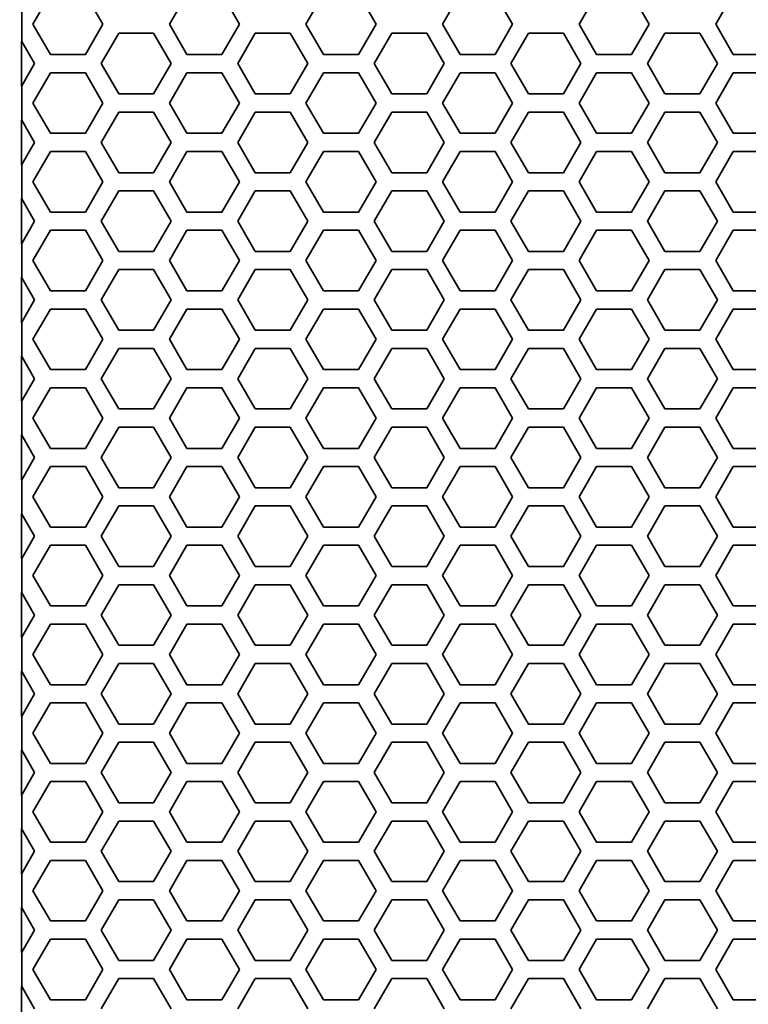
# Model space of a CAD drawing. Units: millimetres. Extents: x 28 to 2161, y -98 to 1160.
# Drawn here: x 170 to 194, y 748 to 781 of the extents above; entities that cross this region are included whole.
import ezdxf

# ---------------------------------------------------------------- set-up
doc = ezdxf.new("R2010")
doc.units = ezdxf.units.MM
doc.header["$LTSCALE"] = 4
doc.layers.add('Dimension (ISO)', color=7, linetype='Continuous', lineweight=18)
doc.layers.add('Visible (ISO)', color=7, linetype='Continuous', lineweight=35)
doc.styles.add('Note Text (ISO)', font='arial.ttf')
doc.dimstyles.new('ISO FOR MARKETING', dxfattribs={"dimscale": 4, "dimtxt": 2.5, "dimasz": 2.5, "dimexe": 3.175, "dimexo": 2, "dimgap": 0.762, "dimtad": 1, "dimrnd": 1e-08, "dimdsep": 46, "dimtxsty": 'Note Text (ISO)', "dimcen": 0.09, "dimdle": 10, "dimclrd": 256, "dimclre": 256, "dimclrt": 256, "dimazin": 2, "dimtfac": 1.40208, "dimtdec": 1, "dimtmove": 0, "dimatfit": 3, "dimfxl": 1, "dimtolj": 1, "dimtzin": 0, "dimlwd": -1, "dimlwe": -1, "dimarcsym": 0})

# ---------------------------------------------------------------- blocks, each defined once
blk = doc.blocks.new('*D6')
at = {"layer": 'Defpoints', "color": 0, "transparency": 16777216}
for p in [(139.162, 1044.819), (170.222, 1044.819), (170.222, 491.819)]:
    blk.add_point(p, dxfattribs=at)
at = {"layer": 'Dimension (ISO)', "transparency": 16777216}
for p, q in [((162.222, 1044.819), (126.462, 1044.819)), ((139.162, 501.819), (139.162, 1034.819)), ((162.222, 491.819), (126.462, 491.819))]:
    blk.add_line(p, q, dxfattribs=at)
for points in [[(137.495, 1034.819), (140.829, 1034.819), (139.162, 1044.819)], [(137.495, 501.819), (140.829, 501.819), (139.162, 491.819)]]:
    blk.add_solid(points, dxfattribs=at)
at = {"layer": 'Dimension (ISO)', "transparency": 16777216, "char_height": 10, "attachment_point": 1, "rotation": 90, "style": 'Note Text (ISO)'}
for s, insert in [('\\A1;553 mm', (125.896, 743.828)), ('\\A1;21.77 in', (142.21, 744.148))]:
    blk.add_mtext(s, dxfattribs=dict(at, insert=insert))

msp = doc.modelspace()

# ---------------------------------------------------------------- linework, layer by layer
at = {"layer": 'Visible (ISO)'}
for p, q in [((170.219, 780.718), (170.797, 781.718)), ((171.951, 781.718), (172.529, 780.718)), ((174.723, 780.718), (175.301, 781.718)), ((176.455, 781.718), (177.033, 780.718)), ((179.227, 780.718), (179.805, 781.718)), ((180.959, 781.718), (181.537, 780.718)), ((183.731, 780.718), (184.309, 781.718)), ((185.463, 781.718), (186.041, 780.718)), ((188.235, 780.718), (188.813, 781.718)), ((189.967, 781.718), (190.545, 780.718)), ((192.739, 780.718), (193.317, 781.718)), ((169.853, 781.284), (169.853, 780.152)), ((170.797, 779.718), (170.219, 780.718)), ((172.529, 780.718), (171.951, 779.718)), ((175.301, 779.718), (174.723, 780.718)), ((177.033, 780.718), (176.455, 779.718)), ((179.805, 779.718), (179.227, 780.718)), ((181.537, 780.718), (180.959, 779.718)), ((184.309, 779.718), (183.731, 780.718)), ((186.041, 780.718), (185.463, 779.718)), ((188.813, 779.718), (188.235, 780.718)), ((190.545, 780.718), (189.967, 779.718)), ((193.317, 779.718), (192.739, 780.718)), ((172.471, 779.418), (173.049, 780.418)), ((173.049, 780.418), (174.203, 780.418)), ((174.203, 780.418), (174.781, 779.418)), ((176.975, 779.418), (177.553, 780.418)), ((177.553, 780.418), (178.707, 780.418)), ((178.707, 780.418), (179.285, 779.418)), ((181.479, 779.418), (182.057, 780.418)), ((182.057, 780.418), (183.211, 780.418)), ((183.211, 780.418), (183.789, 779.418)), ((185.983, 779.418), (186.561, 780.418)), ((186.561, 780.418), (187.715, 780.418)), ((187.715, 780.418), (188.293, 779.418)), ((190.487, 779.418), (191.065, 780.418)), ((191.065, 780.418), (192.219, 780.418)), ((192.219, 780.418), (192.797, 779.418)), ((169.848, 780.161), (169.853, 780.152)), ((169.848, 778.675), (169.848, 780.161)), ((169.853, 780.152), (170.277, 779.418)), ((171.951, 779.718), (170.797, 779.718)), ((176.455, 779.718), (175.301, 779.718)), ((180.959, 779.718), (179.805, 779.718)), ((185.463, 779.718), (184.309, 779.718)), ((189.967, 779.718), (188.813, 779.718)), ((194.471, 779.718), (193.317, 779.718)), ((170.277, 779.418), (169.853, 778.684)), ((173.049, 778.418), (172.471, 779.418)), ((174.781, 779.418), (174.203, 778.418)), ((177.553, 778.418), (176.975, 779.418)), ((179.285, 779.418), (178.707, 778.418)), ((182.057, 778.418), (181.479, 779.418)), ((183.789, 779.418), (183.211, 778.418)), ((186.561, 778.418), (185.983, 779.418)), ((188.293, 779.418), (187.715, 778.418)), ((191.065, 778.418), (190.487, 779.418)), ((192.797, 779.418), (192.219, 778.418)), ((170.219, 778.118), (170.797, 779.118)), ((170.797, 779.118), (171.951, 779.118)), ((171.951, 779.118), (172.529, 778.118)), ((174.723, 778.118), (175.301, 779.118)), ((175.301, 779.118), (176.455, 779.118)), ((176.455, 779.118), (177.033, 778.118)), ((179.227, 778.118), (179.805, 779.118)), ((179.805, 779.118), (180.959, 779.118)), ((180.959, 779.118), (181.537, 778.118)), ((183.731, 778.118), (184.309, 779.118)), ((184.309, 779.118), (185.463, 779.118)), ((185.463, 779.118), (186.041, 778.118)), ((188.235, 778.118), (188.813, 779.118)), ((188.813, 779.118), (189.967, 779.118)), ((189.967, 779.118), (190.545, 778.118)), ((192.739, 778.118), (193.317, 779.118)), ((193.317, 779.118), (194.471, 779.118)), ((169.853, 778.684), (169.848, 778.675)), ((169.853, 778.684), (169.853, 777.552)), ((174.203, 778.418), (173.049, 778.418)), ((178.707, 778.418), (177.553, 778.418)), ((183.211, 778.418), (182.057, 778.418)), ((187.715, 778.418), (186.561, 778.418)), ((192.219, 778.418), (191.065, 778.418)), ((170.797, 777.118), (170.219, 778.118)), ((172.529, 778.118), (171.951, 777.118)), ((175.301, 777.118), (174.723, 778.118)), ((177.033, 778.118), (176.455, 777.118)), ((179.805, 777.118), (179.227, 778.118)), ((181.537, 778.118), (180.959, 777.118)), ((184.309, 777.118), (183.731, 778.118)), ((186.041, 778.118), (185.463, 777.118)), ((188.813, 777.118), (188.235, 778.118)), ((190.545, 778.118), (189.967, 777.118)), ((193.317, 777.118), (192.739, 778.118)), ((172.471, 776.818), (173.049, 777.818)), ((173.049, 777.818), (174.203, 777.818)), ((174.203, 777.818), (174.781, 776.818)), ((176.975, 776.818), (177.553, 777.818)), ((177.553, 777.818), (178.707, 777.818)), ((178.707, 777.818), (179.285, 776.818)), ((181.479, 776.818), (182.057, 777.818)), ((182.057, 777.818), (183.211, 777.818)), ((183.211, 777.818), (183.789, 776.818)), ((185.983, 776.818), (186.561, 777.818)), ((186.561, 777.818), (187.715, 777.818)), ((187.715, 777.818), (188.293, 776.818)), ((190.487, 776.818), (191.065, 777.818)), ((191.065, 777.818), (192.219, 777.818)), ((192.219, 777.818), (192.797, 776.818)), ((169.848, 777.561), (169.853, 777.552)), ((169.848, 776.075), (169.848, 777.561)), ((169.853, 777.552), (170.277, 776.818)), ((171.951, 777.118), (170.797, 777.118)), ((176.455, 777.118), (175.301, 777.118)), ((180.959, 777.118), (179.805, 777.118)), ((185.463, 777.118), (184.309, 777.118)), ((189.967, 777.118), (188.813, 777.118)), ((194.471, 777.118), (193.317, 777.118)), ((170.277, 776.818), (169.853, 776.084)), ((173.049, 775.818), (172.471, 776.818)), ((174.781, 776.818), (174.203, 775.818)), ((177.553, 775.818), (176.975, 776.818)), ((179.285, 776.818), (178.707, 775.818)), ((182.057, 775.818), (181.479, 776.818)), ((183.789, 776.818), (183.211, 775.818)), ((186.561, 775.818), (185.983, 776.818)), ((188.293, 776.818), (187.715, 775.818)), ((191.065, 775.818), (190.487, 776.818)), ((192.797, 776.818), (192.219, 775.818)), ((170.219, 775.518), (170.797, 776.518)), ((170.797, 776.518), (171.951, 776.518)), ((171.951, 776.518), (172.529, 775.518)), ((174.723, 775.518), (175.301, 776.518)), ((175.301, 776.518), (176.455, 776.518)), ((176.455, 776.518), (177.033, 775.518)), ((179.227, 775.518), (179.805, 776.518)), ((179.805, 776.518), (180.959, 776.518)), ((180.959, 776.518), (181.537, 775.518)), ((183.731, 775.518), (184.309, 776.518)), ((184.309, 776.518), (185.463, 776.518)), ((185.463, 776.518), (186.041, 775.518)), ((188.235, 775.518), (188.813, 776.518)), ((188.813, 776.518), (189.967, 776.518)), ((189.967, 776.518), (190.545, 775.518)), ((192.739, 775.518), (193.317, 776.518)), ((193.317, 776.518), (194.471, 776.518)), ((169.853, 776.084), (169.848, 776.075)), ((169.853, 776.084), (169.853, 774.952)), ((174.203, 775.818), (173.049, 775.818)), ((178.707, 775.818), (177.553, 775.818)), ((183.211, 775.818), (182.057, 775.818)), ((187.715, 775.818), (186.561, 775.818)), ((192.219, 775.818), (191.065, 775.818)), ((170.797, 774.518), (170.219, 775.518)), ((172.529, 775.518), (171.951, 774.518)), ((175.301, 774.518), (174.723, 775.518)), ((177.033, 775.518), (176.455, 774.518)), ((179.805, 774.518), (179.227, 775.518)), ((181.537, 775.518), (180.959, 774.518)), ((184.309, 774.518), (183.731, 775.518)), ((186.041, 775.518), (185.463, 774.518)), ((188.813, 774.518), (188.235, 775.518)), ((190.545, 775.518), (189.967, 774.518)), ((193.317, 774.518), (192.739, 775.518)), ((172.471, 774.218), (173.049, 775.218)), ((173.049, 775.218), (174.203, 775.218)), ((174.203, 775.218), (174.781, 774.218)), ((176.975, 774.218), (177.553, 775.218)), ((177.553, 775.218), (178.707, 775.218)), ((178.707, 775.218), (179.285, 774.218)), ((181.479, 774.218), (182.057, 775.218)), ((182.057, 775.218), (183.211, 775.218)), ((183.211, 775.218), (183.789, 774.218)), ((185.983, 774.218), (186.561, 775.218)), ((186.561, 775.218), (187.715, 775.218)), ((187.715, 775.218), (188.293, 774.218)), ((190.487, 774.218), (191.065, 775.218)), ((191.065, 775.218), (192.219, 775.218)), ((192.219, 775.218), (192.797, 774.218)), ((169.848, 774.961), (169.853, 774.952)), ((169.848, 773.475), (169.848, 774.961)), ((169.853, 774.952), (170.277, 774.218)), ((171.951, 774.518), (170.797, 774.518)), ((176.455, 774.518), (175.301, 774.518)), ((180.959, 774.518), (179.805, 774.518)), ((185.463, 774.518), (184.309, 774.518)), ((189.967, 774.518), (188.813, 774.518)), ((194.471, 774.518), (193.317, 774.518)), ((170.277, 774.218), (169.853, 773.484)), ((173.049, 773.218), (172.471, 774.218)), ((174.781, 774.218), (174.203, 773.218)), ((177.553, 773.218), (176.975, 774.218)), ((179.285, 774.218), (178.707, 773.218)), ((182.057, 773.218), (181.479, 774.218)), ((183.789, 774.218), (183.211, 773.218)), ((186.561, 773.218), (185.983, 774.218)), ((188.293, 774.218), (187.715, 773.218)), ((191.065, 773.218), (190.487, 774.218)), ((192.797, 774.218), (192.219, 773.218)), ((170.219, 772.918), (170.797, 773.918)), ((170.797, 773.918), (171.951, 773.918)), ((171.951, 773.918), (172.529, 772.918)), ((174.723, 772.918), (175.301, 773.918)), ((175.301, 773.918), (176.455, 773.918)), ((176.455, 773.918), (177.033, 772.918)), ((179.227, 772.918), (179.805, 773.918)), ((179.805, 773.918), (180.959, 773.918)), ((180.959, 773.918), (181.537, 772.918)), ((183.731, 772.918), (184.309, 773.918)), ((184.309, 773.918), (185.463, 773.918)), ((185.463, 773.918), (186.041, 772.918)), ((188.235, 772.918), (188.813, 773.918)), ((188.813, 773.918), (189.967, 773.918)), ((189.967, 773.918), (190.545, 772.918)), ((192.739, 772.918), (193.317, 773.918)), ((193.317, 773.918), (194.471, 773.918)), ((169.853, 773.484), (169.848, 773.475)), ((169.853, 773.484), (169.853, 772.352)), ((174.203, 773.218), (173.049, 773.218)), ((178.707, 773.218), (177.553, 773.218)), ((183.211, 773.218), (182.057, 773.218)), ((187.715, 773.218), (186.561, 773.218)), ((192.219, 773.218), (191.065, 773.218)), ((170.797, 771.918), (170.219, 772.918)), ((172.529, 772.918), (171.951, 771.918)), ((175.301, 771.918), (174.723, 772.918)), ((177.033, 772.918), (176.455, 771.918)), ((179.805, 771.918), (179.227, 772.918)), ((181.537, 772.918), (180.959, 771.918)), ((184.309, 771.918), (183.731, 772.918)), ((186.041, 772.918), (185.463, 771.918)), ((188.813, 771.918), (188.235, 772.918)), ((190.545, 772.918), (189.967, 771.918)), ((193.317, 771.918), (192.739, 772.918)), ((172.471, 771.618), (173.049, 772.618)), ((173.049, 772.618), (174.203, 772.618)), ((174.203, 772.618), (174.781, 771.618)), ((176.975, 771.618), (177.553, 772.618)), ((177.553, 772.618), (178.707, 772.618)), ((178.707, 772.618), (179.285, 771.618)), ((181.479, 771.618), (182.057, 772.618)), ((182.057, 772.618), (183.211, 772.618)), ((183.211, 772.618), (183.789, 771.618)), ((185.983, 771.618), (186.561, 772.618)), ((186.561, 772.618), (187.715, 772.618)), ((187.715, 772.618), (188.293, 771.618)), ((190.487, 771.618), (191.065, 772.618)), ((191.065, 772.618), (192.219, 772.618)), ((192.219, 772.618), (192.797, 771.618)), ((169.848, 772.361), (169.853, 772.352)), ((169.848, 770.875), (169.848, 772.361)), ((169.853, 772.352), (170.277, 771.618)), ((171.951, 771.918), (170.797, 771.918)), ((176.455, 771.918), (175.301, 771.918)), ((180.959, 771.918), (179.805, 771.918)), ((185.463, 771.918), (184.309, 771.918)), ((189.967, 771.918), (188.813, 771.918)), ((194.471, 771.918), (193.317, 771.918)), ((170.277, 771.618), (169.853, 770.884)), ((173.049, 770.618), (172.471, 771.618)), ((174.781, 771.618), (174.203, 770.618)), ((177.553, 770.618), (176.975, 771.618)), ((179.285, 771.618), (178.707, 770.618)), ((182.057, 770.618), (181.479, 771.618)), ((183.789, 771.618), (183.211, 770.618)), ((186.561, 770.618), (185.983, 771.618)), ((188.293, 771.618), (187.715, 770.618)), ((191.065, 770.618), (190.487, 771.618)), ((192.797, 771.618), (192.219, 770.618)), ((170.219, 770.318), (170.797, 771.318)), ((170.797, 771.318), (171.951, 771.318)), ((171.951, 771.318), (172.529, 770.318)), ((174.723, 770.318), (175.301, 771.318)), ((175.301, 771.318), (176.455, 771.318)), ((176.455, 771.318), (177.033, 770.318)), ((179.227, 770.318), (179.805, 771.318)), ((179.805, 771.318), (180.959, 771.318)), ((180.959, 771.318), (181.537, 770.318)), ((183.731, 770.318), (184.309, 771.318)), ((184.309, 771.318), (185.463, 771.318)), ((185.463, 771.318), (186.041, 770.318)), ((188.235, 770.318), (188.813, 771.318)), ((188.813, 771.318), (189.967, 771.318)), ((189.967, 771.318), (190.545, 770.318)), ((192.739, 770.318), (193.317, 771.318)), ((193.317, 771.318), (194.471, 771.318)), ((169.853, 770.884), (169.848, 770.875)), ((169.853, 770.884), (169.853, 769.752)), ((174.203, 770.618), (173.049, 770.618)), ((178.707, 770.618), (177.553, 770.618)), ((183.211, 770.618), (182.057, 770.618)), ((187.715, 770.618), (186.561, 770.618)), ((192.219, 770.618), (191.065, 770.618)), ((170.797, 769.318), (170.219, 770.318)), ((172.529, 770.318), (171.951, 769.318)), ((175.301, 769.318), (174.723, 770.318)), ((177.033, 770.318), (176.455, 769.318)), ((179.805, 769.318), (179.227, 770.318)), ((181.537, 770.318), (180.959, 769.318)), ((184.309, 769.318), (183.731, 770.318)), ((186.041, 770.318), (185.463, 769.318)), ((188.813, 769.318), (188.235, 770.318)), ((190.545, 770.318), (189.967, 769.318)), ((193.317, 769.318), (192.739, 770.318)), ((172.471, 769.018), (173.049, 770.018)), ((173.049, 770.018), (174.203, 770.018)), ((174.203, 770.018), (174.781, 769.018)), ((176.975, 769.018), (177.553, 770.018)), ((177.553, 770.018), (178.707, 770.018)), ((178.707, 770.018), (179.285, 769.018)), ((181.479, 769.018), (182.057, 770.018)), ((182.057, 770.018), (183.211, 770.018)), ((183.211, 770.018), (183.789, 769.018)), ((185.983, 769.018), (186.561, 770.018)), ((186.561, 770.018), (187.715, 770.018)), ((187.715, 770.018), (188.293, 769.018)), ((190.487, 769.018), (191.065, 770.018)), ((191.065, 770.018), (192.219, 770.018)), ((192.219, 770.018), (192.797, 769.018)), ((169.848, 769.761), (169.853, 769.752)), ((169.848, 768.275), (169.848, 769.761)), ((169.853, 769.752), (170.277, 769.018)), ((171.951, 769.318), (170.797, 769.318)), ((176.455, 769.318), (175.301, 769.318)), ((180.959, 769.318), (179.805, 769.318)), ((185.463, 769.318), (184.309, 769.318)), ((189.967, 769.318), (188.813, 769.318)), ((194.471, 769.318), (193.317, 769.318)), ((170.277, 769.018), (169.853, 768.284)), ((173.049, 768.018), (172.471, 769.018)), ((174.781, 769.018), (174.203, 768.018)), ((177.553, 768.018), (176.975, 769.018)), ((179.285, 769.018), (178.707, 768.018)), ((182.057, 768.018), (181.479, 769.018)), ((183.789, 769.018), (183.211, 768.018)), ((186.561, 768.018), (185.983, 769.018)), ((188.293, 769.018), (187.715, 768.018)), ((191.065, 768.018), (190.487, 769.018)), ((192.797, 769.018), (192.219, 768.018)), ((170.219, 767.718), (170.797, 768.718)), ((170.797, 768.718), (171.951, 768.718)), ((171.951, 768.718), (172.529, 767.718)), ((174.723, 767.718), (175.301, 768.718)), ((175.301, 768.718), (176.455, 768.718)), ((176.455, 768.718), (177.033, 767.718)), ((179.227, 767.718), (179.805, 768.718)), ((179.805, 768.718), (180.959, 768.718)), ((180.959, 768.718), (181.537, 767.718)), ((183.731, 767.718), (184.309, 768.718)), ((184.309, 768.718), (185.463, 768.718)), ((185.463, 768.718), (186.041, 767.718)), ((188.235, 767.718), (188.813, 768.718)), ((188.813, 768.718), (189.967, 768.718)), ((189.967, 768.718), (190.545, 767.718)), ((192.739, 767.718), (193.317, 768.718)), ((193.317, 768.718), (194.471, 768.718)), ((169.853, 768.284), (169.848, 768.275)), ((169.853, 768.284), (169.853, 767.152)), ((174.203, 768.018), (173.049, 768.018)), ((178.707, 768.018), (177.553, 768.018)), ((183.211, 768.018), (182.057, 768.018)), ((187.715, 768.018), (186.561, 768.018)), ((192.219, 768.018), (191.065, 768.018)), ((170.797, 766.718), (170.219, 767.718)), ((172.529, 767.718), (171.951, 766.718)), ((175.301, 766.718), (174.723, 767.718)), ((177.033, 767.718), (176.455, 766.718)), ((179.805, 766.718), (179.227, 767.718)), ((181.537, 767.718), (180.959, 766.718)), ((184.309, 766.718), (183.731, 767.718)), ((186.041, 767.718), (185.463, 766.718)), ((188.813, 766.718), (188.235, 767.718)), ((190.545, 767.718), (189.967, 766.718)), ((193.317, 766.718), (192.739, 767.718)), ((172.471, 766.418), (173.049, 767.418)), ((173.049, 767.418), (174.203, 767.418)), ((174.203, 767.418), (174.781, 766.418)), ((176.975, 766.418), (177.553, 767.418)), ((177.553, 767.418), (178.707, 767.418)), ((178.707, 767.418), (179.285, 766.418)), ((181.479, 766.418), (182.057, 767.418)), ((182.057, 767.418), (183.211, 767.418)), ((183.211, 767.418), (183.789, 766.418)), ((185.983, 766.418), (186.561, 767.418)), ((186.561, 767.418), (187.715, 767.418)), ((187.715, 767.418), (188.293, 766.418)), ((190.487, 766.418), (191.065, 767.418)), ((191.065, 767.418), (192.219, 767.418)), ((192.219, 767.418), (192.797, 766.418)), ((169.848, 767.161), (169.853, 767.152)), ((169.848, 765.675), (169.848, 767.161)), ((169.853, 767.152), (170.277, 766.418)), ((171.951, 766.718), (170.797, 766.718)), ((176.455, 766.718), (175.301, 766.718)), ((180.959, 766.718), (179.805, 766.718)), ((185.463, 766.718), (184.309, 766.718)), ((189.967, 766.718), (188.813, 766.718)), ((194.471, 766.718), (193.317, 766.718)), ((170.277, 766.418), (169.853, 765.684)), ((173.049, 765.418), (172.471, 766.418)), ((174.781, 766.418), (174.203, 765.418)), ((177.553, 765.418), (176.975, 766.418)), ((179.285, 766.418), (178.707, 765.418)), ((182.057, 765.418), (181.479, 766.418)), ((183.789, 766.418), (183.211, 765.418)), ((186.561, 765.418), (185.983, 766.418)), ((188.293, 766.418), (187.715, 765.418)), ((191.065, 765.418), (190.487, 766.418)), ((192.797, 766.418), (192.219, 765.418)), ((170.219, 765.118), (170.797, 766.118)), ((170.797, 766.118), (171.951, 766.118)), ((171.951, 766.118), (172.529, 765.118)), ((174.723, 765.118), (175.301, 766.118)), ((175.301, 766.118), (176.455, 766.118)), ((176.455, 766.118), (177.033, 765.118)), ((179.227, 765.118), (179.805, 766.118)), ((179.805, 766.118), (180.959, 766.118)), ((180.959, 766.118), (181.537, 765.118)), ((183.731, 765.118), (184.309, 766.118)), ((184.309, 766.118), (185.463, 766.118)), ((185.463, 766.118), (186.041, 765.118)), ((188.235, 765.118), (188.813, 766.118)), ((188.813, 766.118), (189.967, 766.118)), ((189.967, 766.118), (190.545, 765.118)), ((192.739, 765.118), (193.317, 766.118)), ((193.317, 766.118), (194.471, 766.118)), ((169.853, 765.684), (169.848, 765.675)), ((169.853, 765.684), (169.853, 764.552)), ((174.203, 765.418), (173.049, 765.418)), ((178.707, 765.418), (177.553, 765.418)), ((183.211, 765.418), (182.057, 765.418)), ((187.715, 765.418), (186.561, 765.418)), ((192.219, 765.418), (191.065, 765.418)), ((170.797, 764.118), (170.219, 765.118)), ((172.529, 765.118), (171.951, 764.118)), ((175.301, 764.118), (174.723, 765.118)), ((177.033, 765.118), (176.455, 764.118)), ((179.805, 764.118), (179.227, 765.118)), ((181.537, 765.118), (180.959, 764.118)), ((184.309, 764.118), (183.731, 765.118)), ((186.041, 765.118), (185.463, 764.118)), ((188.813, 764.118), (188.235, 765.118)), ((190.545, 765.118), (189.967, 764.118)), ((193.317, 764.118), (192.739, 765.118)), ((172.471, 763.818), (173.049, 764.818)), ((173.049, 764.818), (174.203, 764.818)), ((174.203, 764.818), (174.781, 763.818)), ((176.975, 763.818), (177.553, 764.818)), ((177.553, 764.818), (178.707, 764.818)), ((178.707, 764.818), (179.285, 763.818)), ((181.479, 763.818), (182.057, 764.818)), ((182.057, 764.818), (183.211, 764.818)), ((183.211, 764.818), (183.789, 763.818)), ((185.983, 763.818), (186.561, 764.818)), ((186.561, 764.818), (187.715, 764.818)), ((187.715, 764.818), (188.293, 763.818)), ((190.487, 763.818), (191.065, 764.818)), ((191.065, 764.818), (192.219, 764.818)), ((192.219, 764.818), (192.797, 763.818)), ((169.848, 764.561), (169.853, 764.552)), ((169.848, 763.075), (169.848, 764.561)), ((169.853, 764.552), (170.277, 763.818)), ((171.951, 764.118), (170.797, 764.118)), ((176.455, 764.118), (175.301, 764.118)), ((180.959, 764.118), (179.805, 764.118)), ((185.463, 764.118), (184.309, 764.118)), ((189.967, 764.118), (188.813, 764.118)), ((194.471, 764.118), (193.317, 764.118)), ((170.277, 763.818), (169.853, 763.084)), ((173.049, 762.818), (172.471, 763.818)), ((174.781, 763.818), (174.203, 762.818)), ((177.553, 762.818), (176.975, 763.818)), ((179.285, 763.818), (178.707, 762.818)), ((182.057, 762.818), (181.479, 763.818)), ((183.789, 763.818), (183.211, 762.818)), ((186.561, 762.818), (185.983, 763.818)), ((188.293, 763.818), (187.715, 762.818)), ((191.065, 762.818), (190.487, 763.818)), ((192.797, 763.818), (192.219, 762.818)), ((170.219, 762.518), (170.797, 763.518)), ((170.797, 763.518), (171.951, 763.518)), ((171.951, 763.518), (172.529, 762.518)), ((174.723, 762.518), (175.301, 763.518)), ((175.301, 763.518), (176.455, 763.518)), ((176.455, 763.518), (177.033, 762.518)), ((179.227, 762.518), (179.805, 763.518)), ((179.805, 763.518), (180.959, 763.518)), ((180.959, 763.518), (181.537, 762.518)), ((183.731, 762.518), (184.309, 763.518)), ((184.309, 763.518), (185.463, 763.518)), ((185.463, 763.518), (186.041, 762.518)), ((188.235, 762.518), (188.813, 763.518)), ((188.813, 763.518), (189.967, 763.518)), ((189.967, 763.518), (190.545, 762.518)), ((192.739, 762.518), (193.317, 763.518)), ((193.317, 763.518), (194.471, 763.518)), ((169.853, 763.084), (169.848, 763.075)), ((169.853, 763.084), (169.853, 761.952)), ((174.203, 762.818), (173.049, 762.818)), ((178.707, 762.818), (177.553, 762.818)), ((183.211, 762.818), (182.057, 762.818)), ((187.715, 762.818), (186.561, 762.818)), ((192.219, 762.818), (191.065, 762.818)), ((170.797, 761.518), (170.219, 762.518)), ((172.529, 762.518), (171.951, 761.518)), ((175.301, 761.518), (174.723, 762.518)), ((177.033, 762.518), (176.455, 761.518)), ((179.805, 761.518), (179.227, 762.518)), ((181.537, 762.518), (180.959, 761.518)), ((184.309, 761.518), (183.731, 762.518)), ((186.041, 762.518), (185.463, 761.518)), ((188.813, 761.518), (188.235, 762.518)), ((190.545, 762.518), (189.967, 761.518)), ((193.317, 761.518), (192.739, 762.518)), ((172.471, 761.218), (173.049, 762.218)), ((173.049, 762.218), (174.203, 762.218)), ((174.203, 762.218), (174.781, 761.218)), ((176.975, 761.218), (177.553, 762.218)), ((177.553, 762.218), (178.707, 762.218)), ((178.707, 762.218), (179.285, 761.218)), ((181.479, 761.218), (182.057, 762.218)), ((182.057, 762.218), (183.211, 762.218)), ((183.211, 762.218), (183.789, 761.218)), ((185.983, 761.218), (186.561, 762.218)), ((186.561, 762.218), (187.715, 762.218)), ((187.715, 762.218), (188.293, 761.218)), ((190.487, 761.218), (191.065, 762.218)), ((191.065, 762.218), (192.219, 762.218)), ((192.219, 762.218), (192.797, 761.218)), ((169.848, 761.961), (169.853, 761.952)), ((169.848, 760.475), (169.848, 761.961)), ((169.853, 761.952), (170.277, 761.218)), ((171.951, 761.518), (170.797, 761.518)), ((176.455, 761.518), (175.301, 761.518)), ((180.959, 761.518), (179.805, 761.518)), ((185.463, 761.518), (184.309, 761.518)), ((189.967, 761.518), (188.813, 761.518)), ((194.471, 761.518), (193.317, 761.518)), ((170.277, 761.218), (169.853, 760.484)), ((173.049, 760.218), (172.471, 761.218)), ((174.781, 761.218), (174.203, 760.218)), ((177.553, 760.218), (176.975, 761.218)), ((179.285, 761.218), (178.707, 760.218)), ((182.057, 760.218), (181.479, 761.218)), ((183.789, 761.218), (183.211, 760.218)), ((186.561, 760.218), (185.983, 761.218)), ((188.293, 761.218), (187.715, 760.218)), ((191.065, 760.218), (190.487, 761.218)), ((192.797, 761.218), (192.219, 760.218)), ((170.219, 759.918), (170.797, 760.918)), ((170.797, 760.918), (171.951, 760.918)), ((171.951, 760.918), (172.529, 759.918)), ((174.723, 759.918), (175.301, 760.918)), ((175.301, 760.918), (176.455, 760.918)), ((176.455, 760.918), (177.033, 759.918)), ((179.227, 759.918), (179.805, 760.918)), ((179.805, 760.918), (180.959, 760.918)), ((180.959, 760.918), (181.537, 759.918)), ((183.731, 759.918), (184.309, 760.918)), ((184.309, 760.918), (185.463, 760.918)), ((185.463, 760.918), (186.041, 759.918)), ((188.235, 759.918), (188.813, 760.918)), ((188.813, 760.918), (189.967, 760.918)), ((189.967, 760.918), (190.545, 759.918)), ((192.739, 759.918), (193.317, 760.918)), ((193.317, 760.918), (194.471, 760.918)), ((169.853, 760.484), (169.848, 760.475)), ((169.853, 760.484), (169.853, 759.352)), ((174.203, 760.218), (173.049, 760.218)), ((178.707, 760.218), (177.553, 760.218)), ((183.211, 760.218), (182.057, 760.218)), ((187.715, 760.218), (186.561, 760.218)), ((192.219, 760.218), (191.065, 760.218)), ((170.797, 758.918), (170.219, 759.918)), ((172.529, 759.918), (171.951, 758.918)), ((175.301, 758.918), (174.723, 759.918)), ((177.033, 759.918), (176.455, 758.918)), ((179.805, 758.918), (179.227, 759.918)), ((181.537, 759.918), (180.959, 758.918)), ((184.309, 758.918), (183.731, 759.918)), ((186.041, 759.918), (185.463, 758.918)), ((188.813, 758.918), (188.235, 759.918)), ((190.545, 759.918), (189.967, 758.918)), ((193.317, 758.918), (192.739, 759.918)), ((172.471, 758.618), (173.049, 759.618)), ((173.049, 759.618), (174.203, 759.618)), ((174.203, 759.618), (174.781, 758.618)), ((176.975, 758.618), (177.553, 759.618)), ((177.553, 759.618), (178.707, 759.618)), ((178.707, 759.618), (179.285, 758.618)), ((181.479, 758.618), (182.057, 759.618)), ((182.057, 759.618), (183.211, 759.618)), ((183.211, 759.618), (183.789, 758.618)), ((185.983, 758.618), (186.561, 759.618)), ((186.561, 759.618), (187.715, 759.618)), ((187.715, 759.618), (188.293, 758.618)), ((190.487, 758.618), (191.065, 759.618)), ((191.065, 759.618), (192.219, 759.618)), ((192.219, 759.618), (192.797, 758.618)), ((169.848, 759.361), (169.853, 759.352)), ((169.848, 757.875), (169.848, 759.361)), ((169.853, 759.352), (170.277, 758.618)), ((171.951, 758.918), (170.797, 758.918)), ((176.455, 758.918), (175.301, 758.918)), ((180.959, 758.918), (179.805, 758.918)), ((185.463, 758.918), (184.309, 758.918)), ((189.967, 758.918), (188.813, 758.918)), ((194.471, 758.918), (193.317, 758.918)), ((170.277, 758.618), (169.853, 757.884)), ((173.049, 757.618), (172.471, 758.618)), ((174.781, 758.618), (174.203, 757.618)), ((177.553, 757.618), (176.975, 758.618)), ((179.285, 758.618), (178.707, 757.618)), ((182.057, 757.618), (181.479, 758.618)), ((183.789, 758.618), (183.211, 757.618)), ((186.561, 757.618), (185.983, 758.618)), ((188.293, 758.618), (187.715, 757.618)), ((191.065, 757.618), (190.487, 758.618)), ((192.797, 758.618), (192.219, 757.618)), ((170.219, 757.318), (170.797, 758.318)), ((170.797, 758.318), (171.951, 758.318)), ((171.951, 758.318), (172.529, 757.318)), ((174.723, 757.318), (175.301, 758.318)), ((175.301, 758.318), (176.455, 758.318)), ((176.455, 758.318), (177.033, 757.318)), ((179.227, 757.318), (179.805, 758.318)), ((179.805, 758.318), (180.959, 758.318)), ((180.959, 758.318), (181.537, 757.318)), ((183.731, 757.318), (184.309, 758.318)), ((184.309, 758.318), (185.463, 758.318)), ((185.463, 758.318), (186.041, 757.318)), ((188.235, 757.318), (188.813, 758.318)), ((188.813, 758.318), (189.967, 758.318)), ((189.967, 758.318), (190.545, 757.318)), ((192.739, 757.318), (193.317, 758.318)), ((193.317, 758.318), (194.471, 758.318)), ((169.853, 757.884), (169.848, 757.875)), ((169.853, 757.884), (169.853, 756.752)), ((174.203, 757.618), (173.049, 757.618)), ((178.707, 757.618), (177.553, 757.618)), ((183.211, 757.618), (182.057, 757.618)), ((187.715, 757.618), (186.561, 757.618)), ((192.219, 757.618), (191.065, 757.618)), ((170.797, 756.318), (170.219, 757.318)), ((172.529, 757.318), (171.951, 756.318)), ((175.301, 756.318), (174.723, 757.318)), ((177.033, 757.318), (176.455, 756.318)), ((179.805, 756.318), (179.227, 757.318)), ((181.537, 757.318), (180.959, 756.318)), ((184.309, 756.318), (183.731, 757.318)), ((186.041, 757.318), (185.463, 756.318)), ((188.813, 756.318), (188.235, 757.318)), ((190.545, 757.318), (189.967, 756.318)), ((193.317, 756.318), (192.739, 757.318)), ((172.471, 756.018), (173.049, 757.018)), ((173.049, 757.018), (174.203, 757.018)), ((174.203, 757.018), (174.781, 756.018)), ((176.975, 756.018), (177.553, 757.018)), ((177.553, 757.018), (178.707, 757.018)), ((178.707, 757.018), (179.285, 756.018)), ((181.479, 756.018), (182.057, 757.018)), ((182.057, 757.018), (183.211, 757.018)), ((183.211, 757.018), (183.789, 756.018)), ((185.983, 756.018), (186.561, 757.018)), ((186.561, 757.018), (187.715, 757.018)), ((187.715, 757.018), (188.293, 756.018)), ((190.487, 756.018), (191.065, 757.018)), ((191.065, 757.018), (192.219, 757.018)), ((192.219, 757.018), (192.797, 756.018)), ((169.848, 756.761), (169.853, 756.752)), ((169.848, 755.275), (169.848, 756.761)), ((169.853, 756.752), (170.277, 756.018)), ((171.951, 756.318), (170.797, 756.318)), ((176.455, 756.318), (175.301, 756.318)), ((180.959, 756.318), (179.805, 756.318)), ((185.463, 756.318), (184.309, 756.318)), ((189.967, 756.318), (188.813, 756.318)), ((194.471, 756.318), (193.317, 756.318)), ((170.277, 756.018), (169.853, 755.284)), ((173.049, 755.018), (172.471, 756.018)), ((174.781, 756.018), (174.203, 755.018)), ((177.553, 755.018), (176.975, 756.018)), ((179.285, 756.018), (178.707, 755.018)), ((182.057, 755.018), (181.479, 756.018)), ((183.789, 756.018), (183.211, 755.018)), ((186.561, 755.018), (185.983, 756.018)), ((188.293, 756.018), (187.715, 755.018)), ((191.065, 755.018), (190.487, 756.018)), ((192.797, 756.018), (192.219, 755.018)), ((170.219, 754.718), (170.797, 755.718)), ((170.797, 755.718), (171.951, 755.718)), ((171.951, 755.718), (172.529, 754.718)), ((174.723, 754.718), (175.301, 755.718)), ((175.301, 755.718), (176.455, 755.718)), ((176.455, 755.718), (177.033, 754.718)), ((179.227, 754.718), (179.805, 755.718)), ((179.805, 755.718), (180.959, 755.718)), ((180.959, 755.718), (181.537, 754.718)), ((183.731, 754.718), (184.309, 755.718)), ((184.309, 755.718), (185.463, 755.718)), ((185.463, 755.718), (186.041, 754.718)), ((188.235, 754.718), (188.813, 755.718)), ((188.813, 755.718), (189.967, 755.718)), ((189.967, 755.718), (190.545, 754.718)), ((192.739, 754.718), (193.317, 755.718)), ((193.317, 755.718), (194.471, 755.718)), ((169.853, 755.284), (169.848, 755.275)), ((169.853, 755.284), (169.853, 754.152)), ((174.203, 755.018), (173.049, 755.018)), ((178.707, 755.018), (177.553, 755.018)), ((183.211, 755.018), (182.057, 755.018)), ((187.715, 755.018), (186.561, 755.018)), ((192.219, 755.018), (191.065, 755.018)), ((170.797, 753.718), (170.219, 754.718)), ((172.529, 754.718), (171.951, 753.718)), ((175.301, 753.718), (174.723, 754.718)), ((177.033, 754.718), (176.455, 753.718)), ((179.805, 753.718), (179.227, 754.718)), ((181.537, 754.718), (180.959, 753.718)), ((184.309, 753.718), (183.731, 754.718)), ((186.041, 754.718), (185.463, 753.718)), ((188.813, 753.718), (188.235, 754.718)), ((190.545, 754.718), (189.967, 753.718)), ((193.317, 753.718), (192.739, 754.718)), ((172.471, 753.418), (173.049, 754.418)), ((173.049, 754.418), (174.203, 754.418)), ((174.203, 754.418), (174.781, 753.418)), ((176.975, 753.418), (177.553, 754.418)), ((177.553, 754.418), (178.707, 754.418)), ((178.707, 754.418), (179.285, 753.418)), ((181.479, 753.418), (182.057, 754.418)), ((182.057, 754.418), (183.211, 754.418)), ((183.211, 754.418), (183.789, 753.418)), ((185.983, 753.418), (186.561, 754.418)), ((186.561, 754.418), (187.715, 754.418)), ((187.715, 754.418), (188.293, 753.418)), ((190.487, 753.418), (191.065, 754.418)), ((191.065, 754.418), (192.219, 754.418)), ((192.219, 754.418), (192.797, 753.418)), ((169.848, 754.161), (169.853, 754.152)), ((169.848, 752.675), (169.848, 754.161)), ((169.853, 754.152), (170.277, 753.418)), ((171.951, 753.718), (170.797, 753.718)), ((176.455, 753.718), (175.301, 753.718)), ((180.959, 753.718), (179.805, 753.718)), ((185.463, 753.718), (184.309, 753.718)), ((189.967, 753.718), (188.813, 753.718)), ((194.471, 753.718), (193.317, 753.718)), ((170.277, 753.418), (169.853, 752.684)), ((173.049, 752.418), (172.471, 753.418)), ((174.781, 753.418), (174.203, 752.418)), ((177.553, 752.418), (176.975, 753.418)), ((179.285, 753.418), (178.707, 752.418)), ((182.057, 752.418), (181.479, 753.418)), ((183.789, 753.418), (183.211, 752.418)), ((186.561, 752.418), (185.983, 753.418)), ((188.293, 753.418), (187.715, 752.418)), ((191.065, 752.418), (190.487, 753.418)), ((192.797, 753.418), (192.219, 752.418)), ((170.219, 752.118), (170.797, 753.118)), ((170.797, 753.118), (171.951, 753.118)), ((171.951, 753.118), (172.529, 752.118)), ((174.723, 752.118), (175.301, 753.118)), ((175.301, 753.118), (176.455, 753.118)), ((176.455, 753.118), (177.033, 752.118)), ((179.227, 752.118), (179.805, 753.118)), ((179.805, 753.118), (180.959, 753.118)), ((180.959, 753.118), (181.537, 752.118)), ((183.731, 752.118), (184.309, 753.118)), ((184.309, 753.118), (185.463, 753.118)), ((185.463, 753.118), (186.041, 752.118)), ((188.235, 752.118), (188.813, 753.118)), ((188.813, 753.118), (189.967, 753.118)), ((189.967, 753.118), (190.545, 752.118)), ((192.739, 752.118), (193.317, 753.118)), ((193.317, 753.118), (194.471, 753.118)), ((169.853, 752.684), (169.848, 752.675)), ((169.853, 752.684), (169.853, 751.552)), ((174.203, 752.418), (173.049, 752.418)), ((178.707, 752.418), (177.553, 752.418)), ((183.211, 752.418), (182.057, 752.418)), ((187.715, 752.418), (186.561, 752.418)), ((192.219, 752.418), (191.065, 752.418)), ((170.797, 751.118), (170.219, 752.118)), ((172.529, 752.118), (171.951, 751.118)), ((175.301, 751.118), (174.723, 752.118)), ((177.033, 752.118), (176.455, 751.118)), ((179.805, 751.118), (179.227, 752.118)), ((181.537, 752.118), (180.959, 751.118)), ((184.309, 751.118), (183.731, 752.118)), ((186.041, 752.118), (185.463, 751.118)), ((188.813, 751.118), (188.235, 752.118)), ((190.545, 752.118), (189.967, 751.118)), ((193.317, 751.118), (192.739, 752.118)), ((172.471, 750.818), (173.049, 751.818)), ((173.049, 751.818), (174.203, 751.818)), ((174.203, 751.818), (174.781, 750.818)), ((176.975, 750.818), (177.553, 751.818)), ((177.553, 751.818), (178.707, 751.818)), ((178.707, 751.818), (179.285, 750.818)), ((181.479, 750.818), (182.057, 751.818)), ((182.057, 751.818), (183.211, 751.818)), ((183.211, 751.818), (183.789, 750.818)), ((185.983, 750.818), (186.561, 751.818)), ((186.561, 751.818), (187.715, 751.818)), ((187.715, 751.818), (188.293, 750.818)), ((190.487, 750.818), (191.065, 751.818)), ((191.065, 751.818), (192.219, 751.818)), ((192.219, 751.818), (192.797, 750.818)), ((169.848, 751.561), (169.853, 751.552)), ((169.848, 750.075), (169.848, 751.561)), ((169.853, 751.552), (170.277, 750.818)), ((171.951, 751.118), (170.797, 751.118)), ((176.455, 751.118), (175.301, 751.118)), ((180.959, 751.118), (179.805, 751.118)), ((185.463, 751.118), (184.309, 751.118)), ((189.967, 751.118), (188.813, 751.118)), ((194.471, 751.118), (193.317, 751.118)), ((170.277, 750.818), (169.853, 750.084)), ((173.049, 749.818), (172.471, 750.818)), ((174.781, 750.818), (174.203, 749.818)), ((177.553, 749.818), (176.975, 750.818)), ((179.285, 750.818), (178.707, 749.818)), ((182.057, 749.818), (181.479, 750.818)), ((183.789, 750.818), (183.211, 749.818)), ((186.561, 749.818), (185.983, 750.818)), ((188.293, 750.818), (187.715, 749.818)), ((191.065, 749.818), (190.487, 750.818)), ((192.797, 750.818), (192.219, 749.818)), ((170.219, 749.518), (170.797, 750.518)), ((170.797, 750.518), (171.951, 750.518)), ((171.951, 750.518), (172.529, 749.518)), ((174.723, 749.518), (175.301, 750.518)), ((175.301, 750.518), (176.455, 750.518)), ((176.455, 750.518), (177.033, 749.518)), ((179.227, 749.518), (179.805, 750.518)), ((179.805, 750.518), (180.959, 750.518)), ((180.959, 750.518), (181.537, 749.518)), ((183.731, 749.518), (184.309, 750.518)), ((184.309, 750.518), (185.463, 750.518)), ((185.463, 750.518), (186.041, 749.518)), ((188.235, 749.518), (188.813, 750.518)), ((188.813, 750.518), (189.967, 750.518)), ((189.967, 750.518), (190.545, 749.518)), ((192.739, 749.518), (193.317, 750.518)), ((193.317, 750.518), (194.471, 750.518)), ((169.853, 750.084), (169.848, 750.075)), ((169.853, 750.084), (169.853, 748.952)), ((174.203, 749.818), (173.049, 749.818)), ((178.707, 749.818), (177.553, 749.818)), ((183.211, 749.818), (182.057, 749.818)), ((187.715, 749.818), (186.561, 749.818)), ((192.219, 749.818), (191.065, 749.818)), ((170.797, 748.518), (170.219, 749.518)), ((172.529, 749.518), (171.951, 748.518)), ((175.301, 748.518), (174.723, 749.518)), ((177.033, 749.518), (176.455, 748.518)), ((179.805, 748.518), (179.227, 749.518)), ((181.537, 749.518), (180.959, 748.518)), ((184.309, 748.518), (183.731, 749.518)), ((186.041, 749.518), (185.463, 748.518)), ((188.813, 748.518), (188.235, 749.518)), ((190.545, 749.518), (189.967, 748.518)), ((193.317, 748.518), (192.739, 749.518)), ((172.471, 748.218), (173.049, 749.218)), ((173.049, 749.218), (174.203, 749.218)), ((174.203, 749.218), (174.781, 748.218)), ((176.975, 748.218), (177.553, 749.218)), ((177.553, 749.218), (178.707, 749.218)), ((178.707, 749.218), (179.285, 748.218)), ((181.479, 748.218), (182.057, 749.218)), ((182.057, 749.218), (183.211, 749.218)), ((183.211, 749.218), (183.789, 748.218)), ((185.983, 748.218), (186.561, 749.218)), ((186.561, 749.218), (187.715, 749.218)), ((187.715, 749.218), (188.293, 748.218)), ((190.487, 748.218), (191.065, 749.218)), ((191.065, 749.218), (192.219, 749.218)), ((192.219, 749.218), (192.797, 748.218)), ((169.848, 748.961), (169.853, 748.952)), ((169.848, 747.475), (169.848, 748.961)), ((169.853, 748.952), (170.277, 748.218)), ((171.951, 748.518), (170.797, 748.518)), ((176.455, 748.518), (175.301, 748.518)), ((180.959, 748.518), (179.805, 748.518)), ((185.463, 748.518), (184.309, 748.518)), ((189.967, 748.518), (188.813, 748.518)), ((194.471, 748.518), (193.317, 748.518))]:
    msp.add_line(p, q, dxfattribs=at)

# ---------------------------------------------------------------- dimensions: what is measured, and where the dimension line sits
at = {"layer": 'Dimension (ISO)'}
dim = msp.add_linear_dim(base=(139.162, 1044.819), p1=(170.222, 491.819), p2=(170.222, 1044.819), angle=270, text='<> mm\\X21.77 in', dimstyle='ISO FOR MARKETING', override={"dimgap": 0.762, "dimdec": 2, "dimpost": '', "dimtol": 0, "dimlim": 0, "dimtp": 0, "dimtm": 0, "dimtdec": 1, "dimtofl": 0, "dimatfit": 1, "dimtvp": -0.25}, dxfattribs=at)
dim.commit()
dim.dimension.update_dxf_attribs({"geometry": '*D6', "text_midpoint": (139.162, 768.319), "dimtype": 160})

doc.saveas('drawing.dxf')
